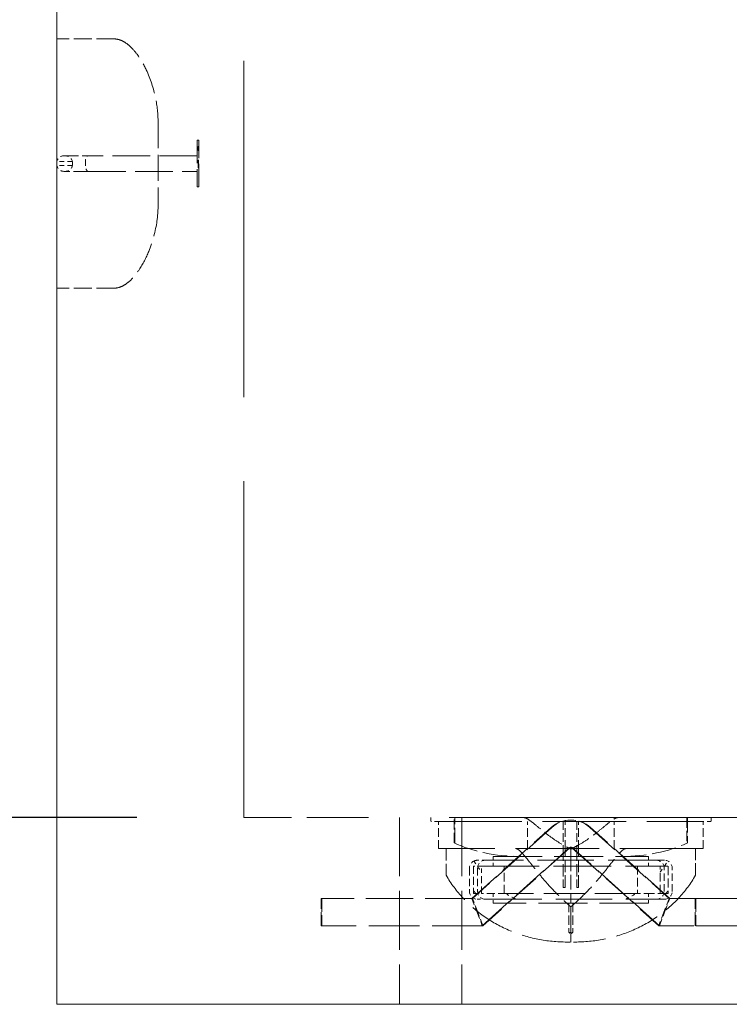
# Model space of a CAD drawing. Units: inches. Extents: x -354 to 420, y 93 to 535.
# Drawn here: x 92 to 114, y 208 to 238 of the extents above; entities that cross this region are included whole.
import ezdxf

# ---------------------------------------------------------------- set-up
doc = ezdxf.new("R2010")
doc.units = ezdxf.units.IN
doc.header["$LTSCALE"] = 52
doc.header["$MEASUREMENT"] = 0
doc.linetypes.add('DASHED', pattern=[0.2067, 0.1654, -0.0413])
for name, color, linetype, lineweight in [('Dimension (ANSI)', 7, 'Continuous', 25), ('Hidden (ANSI)', 7, 'DASHED', 18), ('Visible (ANSI)', 7, 'Continuous', 18)]:
    doc.layers.add(name, color=color, linetype=linetype, lineweight=lineweight)
doc.styles.add('Note Text (ANSI)', font='arial.ttf')
doc.dimstyles.new('Default (ANSI)', dxfattribs={"dimscale": 52, "dimtxt": 0.08, "dimasz": 0.098425, "dimexe": 0.125, "dimexo": 0.0625, "dimgap": 0.031496, "dimtad": 0, "dimtih": 1, "dimtoh": 1, "dimrnd": 1e-08, "dimzin": 3, "dimdsep": 46, "dimlunit": 4, "dimtxsty": 'Note Text (ANSI)', "dimcen": 0.09, "dimdle": 0.393701, "dimclrd": 8, "dimclre": 8, "dimclrt": 8, "dimadec": 0, "dimazin": 1, "dimtfac": 1.25, "dimtdec": 5, "dimtofl": 0, "dimtmove": 0, "dimatfit": 3, "dimldrblk": 'Filled-1', "dimfxl": 1, "dimfrac": 1, "dimtolj": 1, "dimtzin": 4, "dimlwd": -1, "dimlwe": -1, "dimarcsym": 0})

# ---------------------------------------------------------------- blocks, each defined once
blk = doc.blocks.new('*D11')
at = {"layer": 'Defpoints', "color": 0, "transparency": 16777216}
for p in [(102.717, 287.569), (77.335, 213.824), (98.935, 213.824)]:
    blk.add_point(p, dxfattribs=at)
at = {"layer": 'Dimension (ANSI)', "color": 8, "transparency": 16777216}
for p, q in [((99.467, 287.569), (70.835, 287.569)), ((77.335, 282.451), (77.335, 254.458)), ((77.335, 218.942), (77.335, 246.935)), ((95.685, 213.824), (70.835, 213.824))]:
    blk.add_line(p, q, dxfattribs=at)
for points in [[(76.482, 282.451), (78.188, 282.451), (77.335, 287.569)], [(76.482, 218.942), (78.188, 218.942), (77.335, 213.824)]]:
    blk.add_solid(points, dxfattribs=at)
at = {"layer": 'Dimension (ANSI)', "color": 8, "transparency": 16777216, "insert": (71.795, 252.82), "char_height": 4.16, "attachment_point": 1, "style": 'Note Text (ANSI)'}
blk.add_mtext('\\A1;6\'-6"', dxfattribs=at)
blk = doc.blocks.new('Filled-1')
at = {"color": 0}
for p, q in [((0, 0), (-1, 0.3579)), ((-1, 0.3579), (-1, -0.3579)), ((-1, 0), (0, 0)), ((-1, -0.3579), (0, 0))]:
    blk.add_line(p, q, dxfattribs=at)
at = {"color": 0, "flags": 128}
blk.add_lwpolyline([(-1, -0.3579), (0, 0), (-1, 0.3579), (-1, -0.3579)], dxfattribs=at)
at = {"color": 0}
blk.add_solid([(-1, -0.3579), (0, 0), (-1, 0.3579), (-1, -0.3579)], dxfattribs=at)
blk = doc.blocks.new('*D12')
at = {"layer": 'Defpoints', "color": 0, "transparency": 16777216}
for p in [(93.263, 293.242), (56.919, 208.151), (93.263, 208.151)]:
    blk.add_point(p, dxfattribs=at)
at = {"layer": 'Dimension (ANSI)', "color": 8, "transparency": 16777216}
for p, q in [((90.013, 293.242), (50.419, 293.242)), ((56.919, 288.124), (56.919, 254.458)), ((56.919, 213.269), (56.919, 246.935)), ((90.013, 208.151), (50.419, 208.151))]:
    blk.add_line(p, q, dxfattribs=at)
for points in [[(56.066, 288.124), (57.772, 288.124), (56.919, 293.242)], [(56.066, 213.269), (57.772, 213.269), (56.919, 208.151)]]:
    blk.add_solid(points, dxfattribs=at)
at = {"layer": 'Dimension (ANSI)', "color": 8, "transparency": 16777216, "insert": (51.407, 252.82), "char_height": 4.16, "attachment_point": 1, "style": 'Note Text (ANSI)'}
blk.add_mtext('\\A1;7\'-6"', dxfattribs=at)

msp = doc.modelspace()

# ---------------------------------------------------------------- linework, layer by layer
at = {"layer": 'Hidden (ANSI)', "ltscale": 1.187492}
msp.add_line((98.9352, 213.8236), (98.9352, 252.1145), dxfattribs=at)
at = {"layer": 'Hidden (ANSI)', "ltscale": 0.063967}
for p, q in [((95.0116, 237.46), (93.2625, 237.46)), ((95.0116, 229.8963), (93.2625, 229.8963))]:
    msp.add_line(p, q, dxfattribs=at)
at = {"layer": 'Hidden (ANSI)', "ltscale": 0.092457}
msp.add_line((96.3352, 234.9368), (96.3352, 232.4195), dxfattribs=at)
at = {"layer": 'Hidden (ANSI)', "ltscale": 0.081497}
for p, q in [((97.5171, 234.3863), (97.5171, 232.9682)), ((97.5761, 232.9682), (97.5761, 234.3863))]:
    msp.add_line(p, q, dxfattribs=at)
at = {"layer": 'Hidden (ANSI)', "ltscale": 0.002064}
for p, q in [((97.5171, 234.3863), (97.5761, 234.3863)), ((97.5171, 232.9682), (97.5761, 232.9682))]:
    msp.add_line(p, q, dxfattribs=at)
at = {"layer": 'Hidden (ANSI)', "ltscale": 0.000680696}
msp.add_line((97.5525, 234.1904), (97.5525, 234.1937), dxfattribs=at)
at = {"layer": 'Hidden (ANSI)', "ltscale": 0.000765771}
for p, q in [((97.5761, 234.1937), (97.5525, 234.1937)), ((97.5761, 234.184), (97.5525, 234.184)), ((97.5761, 234.1807), (97.5525, 234.1807)), ((97.5761, 234.177), (97.5525, 234.177)), ((97.5761, 234.1686), (97.5525, 234.1686)), ((97.5761, 234.1477), (97.5525, 234.1477)), ((97.5761, 234.1344), (97.5525, 234.1344)), ((97.5761, 234.104), (97.5525, 234.104)), ((97.5761, 234.0944), (97.5525, 234.0944)), ((97.5761, 234.0891), (97.5525, 234.0891)), ((97.5761, 234.0858), (97.5525, 234.0858)), ((97.5761, 234.0792), (97.5525, 234.0792)), ((97.5761, 234.076), (97.5525, 234.076)), ((97.5761, 233.7785), (97.5525, 233.7785)), ((97.5761, 233.7782), (97.5525, 233.7782)), ((97.5761, 233.7741), (97.5525, 233.7741)), ((97.5761, 233.7605), (97.5525, 233.7605)), ((97.5761, 233.7591), (97.5525, 233.7591)), ((97.5761, 233.7559), (97.5525, 233.7559)), ((97.5761, 233.7524), (97.5525, 233.7524)), ((97.5761, 233.7521), (97.5525, 233.7521)), ((97.5761, 233.748), (97.5525, 233.748)), ((97.5761, 233.7451), (97.5525, 233.7451)), ((97.5761, 233.7329), (97.5525, 233.7329)), ((97.5761, 233.7283), (97.5525, 233.7283)), ((97.5761, 233.7226), (97.5525, 233.7226)), ((97.5761, 233.6864), (97.5525, 233.6864)), ((97.5761, 233.6599), (97.5525, 233.6599)), ((97.5761, 233.5991), (97.5525, 233.5991)), ((97.5761, 233.5939), (97.5525, 233.5939)), ((97.5761, 233.58), (97.5525, 233.58)), ((97.5761, 233.5733), (97.5525, 233.5733)), ((97.5761, 233.5693), (97.5525, 233.5693)), ((97.5761, 233.5627), (97.5525, 233.5627)), ((97.5761, 233.5579), (97.5525, 233.5579)), ((97.5761, 233.5494), (97.5525, 233.5494)), ((97.5761, 233.5472), (97.5525, 233.5472)), ((97.5761, 233.5432), (97.5525, 233.5432))]:
    msp.add_line(p, q, dxfattribs=at)
at = {"layer": 'Hidden (ANSI)', "ltscale": 0.000557171}
msp.add_line((97.5525, 234.184), (97.5525, 234.1904), dxfattribs=at)
at = {"layer": 'Hidden (ANSI)', "ltscale": 0.001715}
msp.add_line((97.5525, 234.1344), (97.5525, 234.184), dxfattribs=at)
at = {"layer": 'Hidden (ANSI)'}
for p, q in [((97.5525, 234.1342), (97.5525, 234.1344)), ((97.5525, 233.6596), (97.5525, 233.6599))]:
    msp.add_line(p, q, dxfattribs=at)
at = {"layer": 'Hidden (ANSI)', "ltscale": 0.001066}
msp.add_line((97.5525, 234.104), (97.5525, 234.1342), dxfattribs=at)
at = {"layer": 'Hidden (ANSI)', "ltscale": 0.000566798}
msp.add_line((97.5525, 234.0858), (97.5525, 234.104), dxfattribs=at)
at = {"layer": 'Hidden (ANSI)', "ltscale": 0.000538111}
msp.add_line((97.5525, 234.0792), (97.5525, 234.0858), dxfattribs=at)
at = {"layer": 'Hidden (ANSI)', "ltscale": 0.000682599}
msp.add_line((97.5525, 234.076), (97.5525, 234.0792), dxfattribs=at)
at = {"layer": 'Hidden (ANSI)', "ltscale": 0.051701}
for p, q in [((93.474, 233.9136), (94.212, 233.9136)), ((94.212, 233.4409), (93.474, 233.4409))]:
    msp.add_line(p, q, dxfattribs=at)
at = {"layer": 'Hidden (ANSI)', "ltscale": 0.132727}
for p, q in [((97.5171, 233.9136), (94.212, 233.9136)), ((94.212, 233.4409), (97.5171, 233.4409))]:
    msp.add_line(p, q, dxfattribs=at)
at = {"layer": 'Hidden (ANSI)', "ltscale": 0.001461}
msp.add_line((97.5525, 233.7719), (97.5525, 233.7785), dxfattribs=at)
at = {"layer": 'Hidden (ANSI)', "ltscale": 0.017012}
for p, q in [((93.7325, 233.7363), (93.2653, 233.7363)), ((93.7325, 233.6181), (93.2653, 233.6181))]:
    msp.add_line(p, q, dxfattribs=at)
at = {"layer": 'Hidden (ANSI)', "ltscale": 0.001724}
msp.add_line((94.1274, 233.7021), (94.1274, 233.6523), dxfattribs=at)
at = {"layer": 'Hidden (ANSI)', "ltscale": 0.001214}
msp.add_line((97.5525, 233.7591), (97.5525, 233.7719), dxfattribs=at)
at = {"layer": 'Hidden (ANSI)', "ltscale": 0.00353}
msp.add_line((97.5525, 233.6599), (97.5525, 233.7591), dxfattribs=at)
at = {"layer": 'Hidden (ANSI)', "ltscale": 0.002231}
msp.add_line((97.5525, 233.5991), (97.5525, 233.6596), dxfattribs=at)
at = {"layer": 'Hidden (ANSI)', "ltscale": 0.001234}
msp.add_line((97.5525, 233.5627), (97.5525, 233.5991), dxfattribs=at)
at = {"layer": 'Hidden (ANSI)', "ltscale": 0.001176}
msp.add_line((97.5525, 233.5494), (97.5525, 233.5627), dxfattribs=at)
at = {"layer": 'Hidden (ANSI)', "ltscale": 0.001465}
msp.add_line((97.5525, 233.5432), (97.5525, 233.5494), dxfattribs=at)
at = {"layer": 'Hidden (ANSI)', "ltscale": 0.217492}
msp.add_line((102.7171, 213.8236), (98.9352, 213.8236), dxfattribs=at)
at = {"layer": 'Hidden (ANSI)', "ltscale": 1.143511}
msp.add_line((151.8807, 213.8236), (102.7171, 213.8236), dxfattribs=at)
at = {"layer": 'Hidden (ANSI)', "ltscale": 0.207685}
for p, q in [((103.6625, 213.8236), (103.6625, 208.1509)), ((105.5534, 213.8236), (105.5534, 208.1509))]:
    msp.add_line(p, q, dxfattribs=at)
at = {"layer": 'Hidden (ANSI)', "ltscale": 0.004229}
for p, q in [((104.608, 213.8236), (104.608, 213.7054)), ((113.1171, 213.8236), (113.1171, 213.7054))]:
    msp.add_line(p, q, dxfattribs=at)
at = {"layer": 'Hidden (ANSI)', "ltscale": 0.035464}
msp.add_line((105.3171, 213.054), (105.3171, 213.8236), dxfattribs=at)
at = {"layer": 'Hidden (ANSI)', "ltscale": 0.053649}
msp.add_line((105.3397, 213.0434), (105.3397, 213.8236), dxfattribs=at)
at = {"layer": 'Hidden (ANSI)', "ltscale": 0.036092}
msp.add_line((112.3853, 213.8236), (112.3853, 213.0434), dxfattribs=at)
at = {"layer": 'Hidden (ANSI)', "ltscale": 0.052552}
msp.add_line((112.408, 213.8236), (112.408, 213.054), dxfattribs=at)
at = {"layer": 'Hidden (ANSI)', "ltscale": 0.0135}
for p, q in [((104.8443, 213.7054), (104.608, 213.7054)), ((113.1171, 213.7054), (112.8807, 213.7054))]:
    msp.add_line(p, q, dxfattribs=at)
at = {"layer": 'Hidden (ANSI)', "ltscale": 0.294262}
for p, q in [((104.8443, 213.7054), (112.8807, 213.7054)), ((112.8807, 212.8782), (104.8443, 212.8782))]:
    msp.add_line(p, q, dxfattribs=at)
at = {"layer": 'Hidden (ANSI)', "ltscale": 0.030202}
for p, q in [((104.8443, 212.8782), (104.8443, 213.7054)), ((107.5476, 212.8782), (107.5476, 213.7054)), ((108.6261, 213.7054), (108.6261, 212.8782)), ((108.6852, 212.8782), (108.6852, 213.7054)), ((109.0398, 213.7054), (109.0398, 212.8782)), ((109.0989, 212.8782), (109.0989, 213.7054)), ((110.1774, 212.8782), (110.1774, 213.7054)), ((112.8807, 212.8782), (112.8807, 213.7054))]:
    msp.add_line(p, q, dxfattribs=at)
at = {"layer": 'Hidden (ANSI)', "ltscale": 0.118078}
for p, q in [((105.8578, 211.3658), (108.2609, 213.5186)), ((108.2813, 213.5186), (105.8782, 211.3658)), ((109.4437, 213.5186), (111.8468, 211.3658)), ((111.8673, 211.3658), (109.4641, 213.5186))]:
    msp.add_line(p, q, dxfattribs=at)
at = {"layer": 'Hidden (ANSI)', "ltscale": 0.042434}
for p, q in [((105.0807, 212.8782), (105.0807, 212.0668)), ((112.6443, 212.0668), (112.6443, 212.8782))]:
    msp.add_line(p, q, dxfattribs=at)
at = {"layer": 'Hidden (ANSI)', "ltscale": 0.129666}
for p, q in [((106.1741, 210.5385), (108.8129, 212.9024)), ((108.8333, 212.9024), (106.1945, 210.5385)), ((108.8917, 212.9024), (111.5305, 210.5385)), ((111.5509, 210.5385), (108.9121, 212.9024))]:
    msp.add_line(p, q, dxfattribs=at)
at = {"layer": 'Hidden (ANSI)', "ltscale": 0.043189}
for p, q in [((108.6261, 212.8782), (108.6261, 211.6963)), ((108.6852, 211.6963), (108.6852, 212.8782)), ((109.0398, 212.8782), (109.0398, 211.6963)), ((109.0989, 211.6963), (109.0989, 212.8782))]:
    msp.add_line(p, q, dxfattribs=at)
at = {"layer": 'Hidden (ANSI)', "ltscale": 0.068681}
msp.add_line((108.8625, 212.6418), (108.8625, 212.8656), dxfattribs=at)
at = {"layer": 'Hidden (ANSI)', "ltscale": 0.010593}
for p, q in [((106.5077, 212.6418), (106.5077, 212.3499)), ((111.2174, 212.6418), (111.2174, 212.3499)), ((106.5077, 211.5156), (106.5077, 211.2236)), ((111.2174, 211.5156), (111.2174, 211.2236))]:
    msp.add_line(p, q, dxfattribs=at)
at = {"layer": 'Hidden (ANSI)', "ltscale": 0.17241}
for p, q in [((106.5077, 212.6418), (111.2174, 212.6418)), ((111.2174, 211.2236), (106.5077, 211.2236))]:
    msp.add_line(p, q, dxfattribs=at)
at = {"layer": 'Hidden (ANSI)', "ltscale": 0.051846}
msp.add_line((108.8625, 212.6418), (108.8625, 211.2236), dxfattribs=at)
at = {"layer": 'Hidden (ANSI)', "ltscale": 0.025873}
for p, q in [((105.7862, 212.2873), (105.7862, 211.5782)), ((106.0297, 212.2873), (106.0297, 211.5782)), ((111.6953, 211.5782), (111.6953, 212.2873)), ((111.9388, 211.5782), (111.9388, 212.2873))]:
    msp.add_line(p, q, dxfattribs=at)
at = {"layer": 'Hidden (ANSI)', "ltscale": 0.027152}
msp.add_line((105.9044, 212.3499), (105.9044, 211.6059), dxfattribs=at)
at = {"layer": 'Hidden (ANSI)', "ltscale": 0.008821}
for p, q in [((106.1479, 212.3499), (105.9044, 212.3499)), ((106.2661, 212.5236), (106.0225, 212.5236)), ((106.0225, 211.3418), (106.2661, 211.3418)), ((108.7407, 210.0418), (108.9843, 210.0418))]:
    msp.add_line(p, q, dxfattribs=at)
at = {"layer": 'Hidden (ANSI)', "ltscale": 0.006312}
msp.add_line((106.1479, 212.1748), (106.1479, 212.3499), dxfattribs=at)
at = {"layer": 'Hidden (ANSI)', "ltscale": 0.203518}
msp.add_line((106.1479, 212.3499), (111.7069, 212.3499), dxfattribs=at)
at = {"layer": 'Hidden (ANSI)', "ltscale": 0.199027}
for p, q in [((111.7025, 212.5236), (106.2661, 212.5236)), ((106.2661, 211.3418), (111.7025, 211.3418))]:
    msp.add_line(p, q, dxfattribs=at)
at = {"layer": 'Hidden (ANSI)', "ltscale": 0.03046}
for p, q in [((106.8417, 211.5156), (106.8417, 212.3499)), ((110.8833, 212.3499), (110.8833, 211.5156)), ((111.5771, 211.5156), (111.5771, 212.3499))]:
    msp.add_line(p, q, dxfattribs=at)
at = {"layer": 'Hidden (ANSI)', "ltscale": 0.004072}
msp.add_line((111.7069, 212.3499), (111.8207, 212.3499), dxfattribs=at)
at = {"layer": 'Hidden (ANSI)', "ltscale": 0.031904}
msp.add_line((111.8207, 212.3499), (111.8207, 211.5156), dxfattribs=at)
at = {"layer": 'Hidden (ANSI)', "ltscale": 0.024564}
msp.add_line((106.1479, 211.5156), (106.1479, 212.1748), dxfattribs=at)
at = {"layer": 'Hidden (ANSI)', "ltscale": 0.002078}
for p, q in [((108.6261, 211.6963), (108.6852, 211.6963)), ((109.0398, 211.6963), (109.0989, 211.6963))]:
    msp.add_line(p, q, dxfattribs=at)
at = {"layer": 'Hidden (ANSI)', "ltscale": 0.047498}
for p, q in [((101.2887, 210.5385), (101.2887, 211.3658)), ((101.3091, 211.3658), (101.3091, 210.5385)), ((112.6341, 210.5385), (112.6341, 211.3658)), ((112.6545, 211.3658), (112.6545, 210.5385))]:
    msp.add_line(p, q, dxfattribs=at)
at = {"layer": 'Hidden (ANSI)', "ltscale": 0.0006481}
for p, q in [((101.2887, 211.3658), (101.3091, 211.3658)), ((111.8468, 211.3658), (111.8673, 211.3658)), ((101.2887, 210.5385), (101.3091, 210.5385)), ((111.5305, 210.5385), (111.5509, 210.5385))]:
    msp.add_line(p, q, dxfattribs=at)
at = {"layer": 'Hidden (ANSI)', "ltscale": 0.16726}
for p, q in [((105.8782, 211.3658), (101.3091, 211.3658)), ((116.4364, 211.3658), (111.8673, 211.3658)), ((117.2236, 211.3658), (112.6545, 211.3658))]:
    msp.add_line(p, q, dxfattribs=at)
at = {"layer": 'Hidden (ANSI)', "ltscale": 0.024547}
for p, q in [((105.8578, 211.3658), (106.0159, 210.9522)), ((106.0364, 210.9522), (105.8782, 211.3658)), ((111.8468, 211.3658), (111.6887, 210.9522)), ((111.7091, 210.9522), (111.8673, 211.3658)), ((106.0159, 210.9522), (106.1741, 210.5385)), ((106.1945, 210.5385), (106.0364, 210.9522)), ((111.6887, 210.9522), (111.5305, 210.5385)), ((111.5509, 210.5385), (111.7091, 210.9522))]:
    msp.add_line(p, q, dxfattribs=at)
at = {"layer": 'Hidden (ANSI)', "ltscale": 0.006252}
msp.add_line((105.9044, 211.6059), (105.9044, 211.5156), dxfattribs=at)
at = {"layer": 'Hidden (ANSI)', "ltscale": 0.005991}
msp.add_line((105.9802, 211.5156), (105.9044, 211.5156), dxfattribs=at)
at = {"layer": 'Hidden (ANSI)', "ltscale": 0.006045}
msp.add_line((105.9802, 211.5156), (106.1479, 211.5156), dxfattribs=at)
at = {"layer": 'Hidden (ANSI)', "ltscale": 0.0275}
msp.add_line((106.8886, 211.5156), (106.1479, 211.5156), dxfattribs=at)
at = {"layer": 'Hidden (ANSI)', "ltscale": 0.1445}
msp.add_line((110.8364, 211.5156), (106.8886, 211.5156), dxfattribs=at)
at = {"layer": 'Hidden (ANSI)', "ltscale": 0.037424}
msp.add_line((111.8207, 211.5156), (110.8364, 211.5156), dxfattribs=at)
at = {"layer": 'Hidden (ANSI)', "ltscale": 0.032568}
for p, q in [((108.8034, 211.2236), (108.8034, 210.3318)), ((108.9216, 211.2236), (108.9216, 210.3318))]:
    msp.add_line(p, q, dxfattribs=at)
at = {"layer": 'Hidden (ANSI)', "ltscale": 0.101252}
msp.add_line((108.8625, 210.3212), (108.8625, 211.1085), dxfattribs=at)
at = {"layer": 'Hidden (ANSI)', "ltscale": 0.178848}
for p, q in [((106.1945, 210.5385), (101.3091, 210.5385)), ((116.4364, 210.5385), (111.5509, 210.5385)), ((117.54, 210.5385), (112.6545, 210.5385))]:
    msp.add_line(p, q, dxfattribs=at)
at = {"layer": 'Hidden (ANSI)', "ltscale": 0.110776}
msp.add_line((108.8625, 210.0418), (108.8625, 210.2997), dxfattribs=at)
at = {"layer": 'Hidden (ANSI)', "ltscale": 0.010809}
for centre, start, end in [((93.474, 233.7021), 90, 170.69448), ((93.5238, 233.7021), 9.30552, 90), ((93.474, 233.6523), 189.30552, 270), ((93.5238, 233.6523), 270, 350.69448)]:
    msp.add_arc(centre, 0.2115, start, end, dxfattribs=at)
at = {"layer": 'Hidden (ANSI)', "ltscale": 0.047334}
for centre in [(108.8523, 212.8584), (108.8727, 212.8584)]:
    msp.add_arc(centre, 0.8864, 48.14496, 131.85504, dxfattribs=at)
at = {"layer": 'Hidden (ANSI)', "ltscale": 0.003062}
for centre in [(108.8523, 212.8584), (108.8727, 212.8584)]:
    msp.add_arc(centre, 0.0591, 48.14496, 131.85504, dxfattribs=at)
at = {"layer": 'Hidden (ANSI)', "ltscale": 0.009688}
msp.add_arc((106.0225, 212.2873), 0.2364, 115.22174, 180, dxfattribs=at)
at = {"layer": 'Hidden (ANSI)', "ltscale": 0.003711}
msp.add_arc((106.0225, 212.2873), 0.2364, 90, 115.22174, dxfattribs=at)
at = {"layer": 'Hidden (ANSI)', "ltscale": 0.0135}
for centre, start, end in [((106.2661, 212.2873), 90, 180), ((111.7025, 212.2873), 0, 90), ((106.0225, 211.5782), 180, 270), ((106.2661, 211.5782), 180, 270), ((111.4589, 211.5782), 270, 0), ((111.7025, 211.5782), 270, 0)]:
    msp.add_arc(centre, 0.2364, start, end, dxfattribs=at)
at = {"layer": 'Hidden (ANSI)', "ltscale": 0.012002}
msp.add_arc((111.4589, 212.2873), 0.2364, 9.91213, 90, dxfattribs=at)
at = {"layer": 'Hidden (ANSI)', "ltscale": 0.001398}
msp.add_arc((111.4589, 212.2873), 0.2364, 0, 9.91213, dxfattribs=at)
at = {"layer": 'Hidden (ANSI)', "ltscale": 0.086403}
msp.add_ellipse((107.3051, 214.5327), major_axis=(-3.1896, 0), ratio=0.5928314, start_param=0.8978725, end_param=1.5707963, dxfattribs=at)
at = {"layer": 'Hidden (ANSI)', "ltscale": 0.085362}
msp.add_ellipse((110.42, 214.5327), major_axis=(3.1896, 0), ratio=0.5928314, start_param=4.712389, end_param=5.3762508, dxfattribs=at)
at = {"layer": 'Hidden (ANSI)', "ltscale": 0.000941323}
msp.add_ellipse((110.42, 214.5327), major_axis=(3.1896, 0), ratio=0.5928314, start_param=5.3762508, end_param=5.3853128, dxfattribs=at)
at = {"layer": 'Hidden (ANSI)', "ltscale": 0.006468}
for centre, major_axis, start_param, end_param in [((108.7407, 213.8236), (-3.1865, 0), 0.4850786, 0.5463743), ((108.9843, 213.8236), (3.1865, 0), 5.736811, 5.7981067)]:
    msp.add_ellipse(centre, major_axis=major_axis, ratio=0.8901183, start_param=start_param, end_param=end_param, dxfattribs=at)
at = {"layer": 'Hidden (ANSI)', "ltscale": 0.006908}
for centre, major_axis, start_param, end_param in [((108.7407, 213.8236), (-3.1865, 0), 0.5554455, 0.6203336), ((108.9843, 213.8236), (3.1865, 0), 5.6628517, 5.7277398)]:
    msp.add_ellipse(centre, major_axis=major_axis, ratio=0.8901183, start_param=start_param, end_param=end_param, dxfattribs=at)
at = {"layer": 'Hidden (ANSI)', "ltscale": 0.004219}
for centre, major_axis, start_param, end_param in [((109.3458, 213.8236), (-4.2487, 0), 0.626637, 0.6564461), ((108.3792, 213.8236), (4.2487, 0), 5.6267392, 5.6565483)]:
    msp.add_ellipse(centre, major_axis=major_axis, ratio=0.8901183, start_param=start_param, end_param=end_param, dxfattribs=at)
at = {"layer": 'Hidden (ANSI)', "ltscale": 0.012905}
for centre, major_axis, start_param, end_param in [((108.7407, 213.8236), (-3.1865, 0), 0.950559, 1.0654358), ((108.9843, 213.8236), (3.1865, 0), 5.2177495, 5.3326263)]:
    msp.add_ellipse(centre, major_axis=major_axis, ratio=0.8901183, start_param=start_param, end_param=end_param, dxfattribs=at)
at = {"layer": 'Hidden (ANSI)', "ltscale": 0.111399}
msp.add_open_spline([(95.0116, 237.46), (95.0609, 237.46), (95.1107, 237.4517), (95.2085, 237.4218), (95.2571, 237.3991), (95.3648, 237.3357), (95.4223, 237.2911), (95.5572, 237.1679), (95.6299, 237.0832), (95.805, 236.8469), (95.8969, 236.686), (96.1032, 236.2493), (96.1969, 235.9604), (96.3069, 235.4273), (96.3331, 235.1816), (96.3352, 234.9368)], degree=3, knots=[0, 0, 0, 0, 0.3977231, 0.3977231, 0.8243024, 0.8243024, 1.404795, 1.404795, 2.2961084, 2.2961084, 3.7751509, 3.7751509, 6.188793, 6.188793, 8.1618539, 8.1618539, 8.1618539, 8.1618539], dxfattribs=at)
at = {"layer": 'Hidden (ANSI)', "ltscale": 0.012067}
for points, knots in [([(94.1274, 233.7021), (94.1274, 233.7297), (94.1295, 233.7569), (94.1379, 233.8079), (94.144, 233.8311), (94.1595, 233.8703), (94.1687, 233.8859), (94.1892, 233.9077), (94.2004, 233.9135), (94.2118, 233.9136), (94.2119, 233.9136), (94.212, 233.9136)], [-0.89234899, -0.89234899, -0.89234899, -0.89234899, -0.67043207, -0.67043207, -0.44850749, -0.44850749, -0.22656712, -0.22656712, 0, 0, 0.00290653, 0.00290653, 0.00290653, 0.00290653]), ([(94.212, 233.4409), (94.2119, 233.4409), (94.2118, 233.4409), (94.2004, 233.441), (94.1892, 233.4468), (94.1687, 233.4686), (94.1595, 233.4842), (94.144, 233.5234), (94.1379, 233.5466), (94.1295, 233.5975), (94.1274, 233.6248), (94.1274, 233.6523)], [-0.89525254, -0.89525254, -0.89525254, -0.89525254, -0.89234602, -0.89234602, -0.66577966, -0.66577966, -0.44384002, -0.44384002, -0.22191619, -0.22191619, 0, 0, 0, 0])]:
    msp.add_open_spline(points, degree=3, knots=knots, dxfattribs=at)
at = {"layer": 'Hidden (ANSI)', "ltscale": 0.00236}
for points, knots in [([(93.2653, 233.7363), (93.2653, 233.7363), (93.2651, 233.7352), (93.2647, 233.7307), (93.2643, 233.7275), (93.2639, 233.7209), (93.2637, 233.7181), (93.2635, 233.7111), (93.2634, 233.7068), (93.2635, 233.7021)], [0.82646157, 0.82646157, 0.82646157, 0.82646157, 0.88101312, 0.88101312, 0.93406237, 0.93406237, 0.96605724, 0.96605724, 1.00727076, 1.00727076, 1.00727076, 1.00727076]), ([(93.2635, 233.6523), (93.2635, 233.6513), (93.2635, 233.6503), (93.2635, 233.6438), (93.2636, 233.6389), (93.2641, 233.6299), (93.2644, 233.626), (93.265, 233.6203), (93.2652, 233.6186), (93.2653, 233.6182), (93.2653, 233.6181), (93.2653, 233.6181)], [0.64563828, 0.64563828, 0.64563828, 0.64563828, 0.65477099, 0.65477099, 0.70488317, 0.70488317, 0.75971747, 0.75971747, 0.81846767, 0.81846767, 0.82646157, 0.82646157, 0.82646157, 0.82646157])]:
    msp.add_open_spline(points, degree=3, knots=knots, dxfattribs=at)
at = {"layer": 'Hidden (ANSI)', "ltscale": 0.001783}
for points, knots in [([(93.2635, 233.7021), (93.2635, 233.7014), (93.2635, 233.7006), (93.2637, 233.6926), (93.2637, 233.6847), (93.2637, 233.6698), (93.2637, 233.6619), (93.2635, 233.6539), (93.2635, 233.6531), (93.2635, 233.6523)], [0.41233565, 0.41233565, 0.41233565, 0.41233565, 0.41864506, 0.41864506, 0.47845151, 0.47845151, 0.53825795, 0.53825795, 0.54456737, 0.54456737, 0.54456737, 0.54456737]), ([(93.7368, 233.6523), (93.7368, 233.6531), (93.7368, 233.6539), (93.737, 233.6619), (93.7371, 233.6698), (93.7371, 233.6847), (93.737, 233.6926), (93.7368, 233.7006), (93.7368, 233.7014), (93.7368, 233.7021)], [0.41240372, 0.41240372, 0.41240372, 0.41240372, 0.41871014, 0.41871014, 0.4785259, 0.4785259, 0.53834165, 0.53834165, 0.54464807, 0.54464807, 0.54464807, 0.54464807])]:
    msp.add_open_spline(points, degree=3, knots=knots, dxfattribs=at)
at = {"layer": 'Hidden (ANSI)', "ltscale": 0.002364}
for points, knots in [([(93.7368, 233.7021), (93.7366, 233.7072), (93.7363, 233.7118), (93.7353, 233.721), (93.7346, 233.7252), (93.7334, 233.732), (93.7329, 233.7345), (93.7325, 233.7361), (93.7325, 233.7363), (93.7325, 233.7363)], [0.32427449, 0.32427449, 0.32427449, 0.32427449, 0.36903695, 0.36903695, 0.42239411, 0.42239411, 0.48020902, 0.48020902, 0.50551462, 0.50551462, 0.50551462, 0.50551462]), ([(93.7325, 233.6181), (93.7325, 233.6181), (93.7326, 233.6186), (93.7331, 233.6213), (93.7338, 233.6245), (93.7352, 233.6331), (93.7359, 233.6384), (93.7366, 233.647), (93.7367, 233.6496), (93.7368, 233.6523)], [0.50551462, 0.50551462, 0.50551462, 0.50551462, 0.5406223, 0.5406223, 0.60333909, 0.60333909, 0.66247651, 0.66247651, 0.68679925, 0.68679925, 0.68679925, 0.68679925])]:
    msp.add_open_spline(points, degree=3, knots=knots, dxfattribs=at)
at = {"layer": 'Hidden (ANSI)', "ltscale": 0.111401}
msp.add_open_spline([(96.3352, 232.4195), (96.3344, 232.2593), (96.3228, 232.0988), (96.2565, 231.6223), (96.1729, 231.3073), (95.9727, 230.8166), (95.8771, 230.6282), (95.6913, 230.3505), (95.6139, 230.251), (95.4697, 230.1056), (95.4086, 230.0528), (95.2967, 229.9786), (95.2484, 229.9524), (95.1387, 229.9101), (95.0748, 229.8963), (95.0116, 229.8963)], degree=3, knots=[0, 0, 0, 0, 1.2914264, 1.2914264, 3.8775117, 3.8775117, 5.5630775, 5.5630775, 6.5697268, 6.5697268, 7.2138102, 7.2138102, 7.6516404, 7.6516404, 8.1611606, 8.1611606, 8.1611606, 8.1611606], dxfattribs=at)
at = {"layer": 'Hidden (ANSI)', "ltscale": 0.074354}
for points, knots in [([(107.4109, 213.8236), (107.4405, 213.8236), (107.4716, 213.8151), (107.5363, 213.7863), (107.5699, 213.7661), (107.675, 213.6939), (107.7508, 213.6309), (107.9154, 213.4943), (108.004, 213.4207), (108.1903, 213.2753), (108.2882, 213.2035), (108.4797, 213.0752), (108.5795, 213.0135), (108.7422, 212.9245), (108.8019, 212.8941), (108.8625, 212.8656)], [14.8579435, 14.8579435, 14.8579435, 14.8579435, 15.3550728, 15.3550728, 15.852202, 15.852202, 16.8464606, 16.8464606, 17.8407191, 17.8407191, 18.8349776, 18.8349776, 19.755277, 19.755277, 20.2675992, 20.2675992, 20.2675992, 20.2675992]), ([(108.8625, 212.8656), (108.9231, 212.8941), (108.9828, 212.9245), (109.1456, 213.0135), (109.2453, 213.0752), (109.4368, 213.2035), (109.5347, 213.2753), (109.7211, 213.4207), (109.8096, 213.4943), (109.9742, 213.6309), (110.05, 213.6939), (110.1551, 213.7661), (110.1888, 213.7863), (110.2534, 213.8151), (110.2845, 213.8236), (110.3141, 213.8236)], [9.4482879, 9.4482879, 9.4482879, 9.4482879, 9.96061, 9.96061, 10.8809095, 10.8809095, 11.875168, 11.875168, 12.8694265, 12.8694265, 13.863685, 13.863685, 14.3608143, 14.3608143, 14.8579435, 14.8579435, 14.8579435, 14.8579435])]:
    msp.add_open_spline(points, degree=3, knots=knots, dxfattribs=at)
at = {"layer": 'Hidden (ANSI)', "ltscale": 0.101231}
for points, knots in [([(107.1794, 212.8782), (107.1967, 212.8782), (107.2138, 212.8738), (107.2478, 212.8592), (107.2647, 212.849), (107.3154, 212.8124), (107.3491, 212.78), (107.419, 212.7054), (107.4548, 212.6632), (107.5295, 212.5721), (107.5682, 212.5231), (107.69, 212.3684), (107.7774, 212.2564), (107.9616, 212.0303), (108.0584, 211.9159), (108.2642, 211.6854), (108.3819, 211.5605), (108.6204, 211.3251), (108.7398, 211.2144), (108.8625, 211.1085)], [17.7382814, 17.7382814, 17.7382814, 17.7382814, 18.0448336, 18.0448336, 18.3513857, 18.3513857, 18.96449, 18.96449, 19.5775942, 19.5775942, 20.1906985, 20.1906985, 21.416907, 21.416907, 22.6431155, 22.6431155, 23.9951357, 23.9951357, 25.2212896, 25.2212896, 25.2212896, 25.2212896]), ([(108.8625, 211.1085), (108.9852, 211.2144), (109.1046, 211.3251), (109.3431, 211.5605), (109.4609, 211.6854), (109.6666, 211.9159), (109.7634, 212.0303), (109.9476, 212.2564), (110.035, 212.3684), (110.1568, 212.5231), (110.1956, 212.5721), (110.2702, 212.6632), (110.306, 212.7054), (110.3759, 212.78), (110.4097, 212.8124), (110.4603, 212.849), (110.4772, 212.8592), (110.5112, 212.8738), (110.5283, 212.8782), (110.5456, 212.8782)], [10.6801422, 10.6801422, 10.6801422, 10.6801422, 11.9062961, 11.9062961, 13.2583163, 13.2583163, 14.4845248, 14.4845248, 15.7107333, 15.7107333, 16.3238376, 16.3238376, 16.9369418, 16.9369418, 17.5500461, 17.5500461, 17.8565982, 17.8565982, 18.1631503, 18.1631503, 18.1631503, 18.1631503])]:
    msp.add_open_spline(points, degree=3, knots=knots, dxfattribs=at)
at = {"layer": 'Hidden (ANSI)', "ltscale": 0.160321}
for points, knots in [([(108.7407, 210.0418), (108.4454, 210.0418), (108.1501, 210.0708), (107.5719, 210.1858), (107.289, 210.2719), (106.748, 210.4986), (106.4898, 210.6391), (106.0106, 210.9701), (105.7894, 211.1606), (105.3958, 211.5842), (105.2234, 211.8174), (105.0807, 212.0668)], [4.712389, 4.712389, 4.712389, 4.712389, 4.9323327, 4.9323327, 5.1522764, 5.1522764, 5.3722202, 5.3722202, 5.5921639, 5.5921639, 5.8121076, 5.8121076, 5.8121076, 5.8121076]), ([(112.6443, 212.0668), (112.5016, 211.8174), (112.3292, 211.5842), (111.9356, 211.1606), (111.7145, 210.9701), (111.2352, 210.6391), (110.977, 210.4986), (110.436, 210.2719), (110.1531, 210.1858), (109.5749, 210.0708), (109.2796, 210.0418), (108.9843, 210.0418)], [0.4710777, 0.4710777, 0.4710777, 0.4710777, 0.6910214, 0.6910214, 0.9109651, 0.9109651, 1.1309089, 1.1309089, 1.3508526, 1.3508526, 1.5707963, 1.5707963, 1.5707963, 1.5707963])]:
    msp.add_open_spline(points, degree=3, knots=knots, dxfattribs=at)
at = {"layer": 'Hidden (ANSI)', "ltscale": 0.006969}
for points, knots in [([(108.8625, 210.3212), (108.856, 210.3236), (108.8495, 210.3257), (108.8368, 210.3296), (108.8299, 210.3314), (108.8182, 210.3338), (108.8133, 210.3345), (108.8065, 210.3345), (108.8042, 210.3338), (108.803, 210.3313), (108.804, 210.3294), (108.8086, 210.3251), (108.8125, 210.3223), (108.8227, 210.3164), (108.8291, 210.3133), (108.8421, 210.3074), (108.8497, 210.3043), (108.8592, 210.3009), (108.8609, 210.3003), (108.8625, 210.2997)], [0.32497434, 0.32497434, 0.32497434, 0.32497434, 0.37766305, 0.37766305, 0.43726644, 0.43726644, 0.49686983, 0.49686983, 0.55772958, 0.55772958, 0.61858933, 0.61858933, 0.68214073, 0.68214073, 0.74569213, 0.74569213, 0.80901803, 0.80901803, 0.82232049, 0.82232049, 0.82232049, 0.82232049]), ([(108.8625, 210.2997), (108.864, 210.3003), (108.8656, 210.3008), (108.8751, 210.3042), (108.8828, 210.3074), (108.8961, 210.3133), (108.9025, 210.3165), (108.9128, 210.3225), (108.9167, 210.3253), (108.9211, 210.3296), (108.922, 210.3314), (108.9207, 210.3338), (108.9185, 210.3345), (108.9117, 210.3345), (108.9068, 210.3338), (108.8951, 210.3314), (108.8882, 210.3296), (108.8756, 210.3257), (108.869, 210.3236), (108.8625, 210.3212)], [0.17134792, 0.17134792, 0.17134792, 0.17134792, 0.18359187, 0.18359187, 0.24805594, 0.24805594, 0.31285949, 0.31285949, 0.37766305, 0.37766305, 0.43726644, 0.43726644, 0.49686983, 0.49686983, 0.55647322, 0.55647322, 0.61607661, 0.61607661, 0.66876532, 0.66876532, 0.66876532, 0.66876532])]:
    msp.add_open_spline(points, degree=3, knots=knots, dxfattribs=at)
at = {"layer": 'Visible (ANSI)'}
for p, q in [((93.2625, 250.6963), (93.2625, 208.1509)), ((102.7171, 208.1509), (93.2625, 208.1509)), ((151.8807, 208.1509), (102.7171, 208.1509))]:
    msp.add_line(p, q, dxfattribs=at)

# ---------------------------------------------------------------- dimensions: what is measured, and where the dimension line sits
at = {"layer": 'Dimension (ANSI)', "color": 8, "true_color": 0x808080}
for base, p1, p2, picture, middle in [((56.9192, 208.1509), (93.2625, 293.2418), (93.2625, 208.1509), '*D12', (56.9192, 250.6963)), ((77.3353, 213.8236), (102.7171, 287.5691), (98.9352, 213.8236), '*D11', (77.3353, 250.6963))]:
    dim = msp.add_linear_dim(base=base, p1=p1, p2=p2, angle=90, dimstyle='Default (ANSI)', override={"dimgap": 0.031496, "dimdec": 2, "dimlfac": 1.057692, "dimtol": 0, "dimlim": 0, "dimtp": 0, "dimtm": 0, "dimtdec": 5, "dimatfit": 1}, dxfattribs=at)
    dim.commit()
    dim.dimension.update_dxf_attribs({"geometry": picture, "text_midpoint": middle, "dimtype": 160})

doc.saveas('drawing.dxf')
